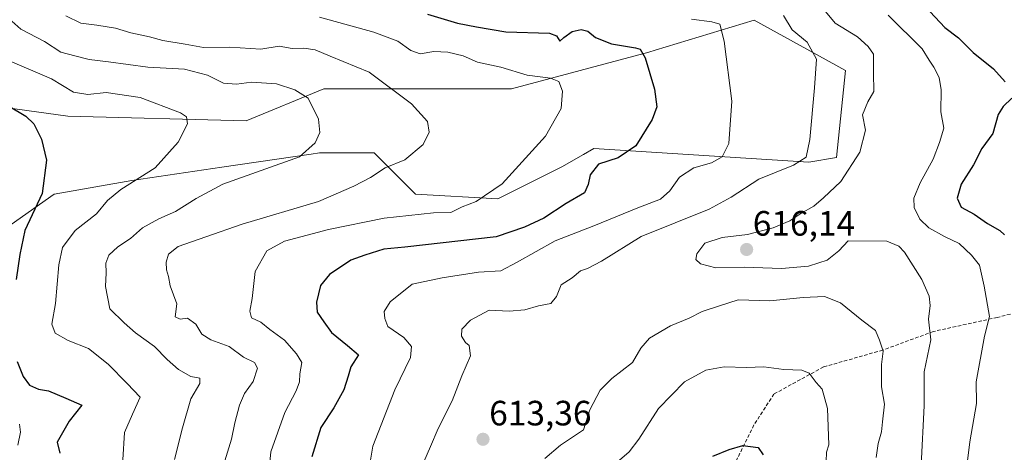
# Model space of a CAD drawing. Units: metres. Extents: x 570020 to 573489, y 4717219 to 4719568.
# Drawn here: x 570907 to 571187, y 4717834 to 4717957 of the extents above; entities that cross this region are included whole.
import ezdxf
from ezdxf.enums import TextEntityAlignment as Align

# ---------------------------------------------------------------- set-up
doc = ezdxf.new("R2010")
doc.units = ezdxf.units.M
doc.header["$MEASUREMENT"] = 0
doc.linetypes.add('TRAZOSX2', pattern=[1.5, 1, -0.5])
for name, color, linetype, lineweight in [('Carátula', 7, 'Continuous', 5), ('Cultivos herbáceos CxS', 92, 'Continuous', 0), ('Curva de nivel maestra', 36, 'Continuous', 30), ('Curva de nivel normal', 36, 'Continuous', 0), ('Matorral CxS', 135, 'Continuous', 0), ('Punto de cota en terreno', 7, 'Continuous', 0), ('Rótulo de punto de cota en terreno', 19, 'Continuous', 0), ('Senda', 19, 'TRAZOSX2', 0)]:
    doc.layers.add(name, color=color, linetype=linetype, lineweight=lineweight)
doc.styles.add('Arial', font='txt', dxfattribs={"height": 0.2})

# ---------------------------------------------------------------- blocks, each defined once
blk = doc.blocks.new('*U151')
at = {"layer": 'Matorral CxS', "color": 135, "linetype": 'Continuous', "lineweight": 0}
blk.add_polyline3d([(570889.6405, 4717888.5403, 569.9945), (570916.4635, 4717907.4151, 576.644), (570938.6237, 4717911.3247, 581.2907), (570964.2471, 4717915.0743, 584.421), (570989.6831, 4717918.7965, 586.7923), (570992.0679, 4717919.1455, 586.963), (571007.7099, 4717919.1453, 589.5299), (571019.4415, 4717907.4141, 593.3398), (571042.9045, 4717906.1109, 596.767), (571061.1541, 4717915.2347, 598.081), (571067.2987, 4717918.7451, 599.3098), (571070.2789, 4717920.4477, 599.1727), (571131.5447, 4717916.5371, 611.6662), (571139.3657, 4717917.8399, 613.6702), (571141.9733, 4717942.6055, 613.6554), (571129.0391, 4717949.7197, 609.6398), (571117.8245, 4717955.8879, 607.6531), (571115.9023, 4717956.9451, 607.2679), (571087.7805, 4717948.3855, 601.2603), (571085.9213, 4717947.8197, 600.7729), (571046.8161, 4717937.3931, 593.4536), (570993.3721, 4717937.3937, 586.2713), (570971.2119, 4717928.2697, 582.7589), (570920.3751, 4717929.5733, 576.1155), (570882.4931, 4717934.8553, 572.4358)], dxfattribs=at)
blk = doc.blocks.new('*U178')
at = {"layer": 'Curva de nivel normal', "color": 36, "linetype": 'Continuous', "lineweight": 0}
blk.add_polyline3d([(570903.98, 4717945.3, 580), (570915.74, 4717940.26, 580), (570922.05, 4717936.4, 580), (570926.07, 4717935.74, 580), (570931.3, 4717936.35, 580), (570940.98, 4717934.89, 580), (570952.54, 4717930.59, 580), (570954.25, 4717929.47, 580), (570954.51, 4717927.42, 580), (570951.83, 4717922.2, 580), (570945.3, 4717914.9, 580), (570935.48, 4717908.76, 580), (570931.69, 4717905.65, 580), (570928.58, 4717901.86, 580), (570922.45, 4717897.1, 580), (570918.88, 4717892.2, 580), (570917.82, 4717887.31, 580), (570916.88, 4717876.28, 580), (570915.8, 4717870.4, 580), (570916.8, 4717867.87, 580), (570920.52, 4717865.74, 580), (570926.26, 4717863.49, 580), (570931.86, 4717859.09, 580), (570937.32, 4717853.53, 580), (570941.02, 4717849.61, 580), (570938.78, 4717844.85, 580), (570936.54, 4717839.58, 580), (570936.03, 4717831.8, 580)], dxfattribs=at)
blk = doc.blocks.new('*U179')
at = {"layer": 'Curva de nivel normal', "color": 36, "linetype": 'Continuous', "lineweight": 0}
blk.add_polyline3d([(571176.53, 4717830.04, 620), (571177.43, 4717836.99, 620), (571179.26, 4717847.84, 620), (571179.23, 4717853.99, 620), (571181.54, 4717867.05, 620), (571182.96, 4717872.57, 620), (571181.43, 4717881.22, 620), (571180.17, 4717887.25, 620), (571177.82, 4717890.06, 620), (571174.32, 4717893.4, 620), (571170.17, 4717895.36, 620), (571165.66, 4717897.83, 620), (571163.12, 4717900.31, 620), (571161.48, 4717903.65, 620), (571161.45, 4717906.31, 620), (571163.26, 4717910.65, 620), (571166.95, 4717917.34, 620), (571168.75, 4717922.14, 620), (571169.96, 4717926.22, 620), (571169.11, 4717930.87, 620), (571169.18, 4717937.08, 620), (571168.61, 4717940.57, 620), (571167.17, 4717943.59, 620), (571165.78, 4717945.58, 620), (571163.82, 4717948.74, 620), (571154.11, 4717958.32, 620)], dxfattribs=at)
blk = doc.blocks.new('*U182')
at = {"layer": 'Curva de nivel normal', "color": 36, "linetype": 'Continuous', "lineweight": 0}
blk.add_polyline3d([(570950.78, 4717831.96, 585), (570953.1, 4717840.94, 585), (570955.47, 4717849.14, 585), (570958.02, 4717853.53, 585), (570957.99, 4717855.03, 585), (570955.46, 4717855.58, 585), (570951.91, 4717857.48, 585), (570948.66, 4717860.34, 585), (570945.08, 4717864.07, 585), (570939.63, 4717867.97, 585), (570936.4, 4717870.78, 585), (570932.4, 4717874.76, 585), (570931.15, 4717881.16, 585), (570931.3, 4717885, 585), (570931.22, 4717887.82, 585), (570932.03, 4717890.07, 585), (570934.64, 4717892.45, 585), (570938.24, 4717894.81, 585), (570941.71, 4717897.85, 585), (570946.31, 4717900.41, 585), (570951.09, 4717902.48, 585), (570956.92, 4717906.2, 585), (570964.58, 4717910.25, 585), (570986.41, 4717918.05, 585), (570990.89, 4717921.99, 585), (570992.18, 4717925, 585), (570991.79, 4717928.78, 585), (570988.89, 4717934.78, 585), (570985.07, 4717937.08, 585), (570979.81, 4717938.82, 585), (570972.76, 4717939.26, 585), (570968.43, 4717938.68, 585), (570964.79, 4717939.01, 585), (570960.18, 4717941.24, 585), (570953.61, 4717942.95, 585), (570943.19, 4717943.54, 585), (570931.95, 4717945.09, 585), (570926.43, 4717945.72, 585), (570922.43, 4717946.8, 585), (570918.43, 4717947.83, 585), (570913.76, 4717950.84, 585), (570907.03, 4717954.37, 585), (570902.72, 4717958.12, 585)], dxfattribs=at)
blk = doc.blocks.new('*U185')
at = {"layer": 'Curva de nivel normal', "color": 36, "linetype": 'Continuous', "lineweight": 0}
blk.add_polyline3d([(570906.62, 4717841.99, 570), (570906.92, 4717839.66, 570), (570906.14, 4717835.99, 570)], dxfattribs=at)
blk = doc.blocks.new('*U195')
at = {"layer": 'Curva de nivel normal', "color": 36, "linetype": 'Continuous', "lineweight": 0}
blk.add_polyline3d([(570992.11, 4717957.8, 595), (571007.54, 4717953.53, 595), (571014.41, 4717950.96, 595), (571018.08, 4717948.28, 595), (571020.8, 4717947.32, 595), (571024.63, 4717948.02, 595), (571028.62, 4717947.85, 595), (571033.04, 4717946.74, 595), (571037.12, 4717945.02, 595), (571043.76, 4717943.59, 595), (571051.29, 4717941.3, 595), (571057.89, 4717940.46, 595), (571060.28, 4717939.52, 595), (571061.32, 4717936.73, 595), (571060.97, 4717931.84, 595), (571056.48, 4717923.95, 595), (571044.13, 4717910.35, 595), (571036.74, 4717905.29, 595), (571032.7, 4717903.8, 595), (571029.56, 4717902.2, 595), (571024.61, 4717902.1, 595), (571010.55, 4717900.55, 595), (570994.64, 4717897.37, 595), (570982.12, 4717894.08, 595), (570977.1, 4717891.28, 595), (570973.8, 4717885.42, 595), (570972.89, 4717877.74, 595), (570972.22, 4717874.09, 595), (570972.72, 4717872.2, 595), (570975.38, 4717871, 595), (570977.97, 4717868.92, 595), (570982.16, 4717865.91, 595), (570985.55, 4717861.98, 595), (570987.07, 4717859.56, 595), (570986.54, 4717856.32, 595), (570986.42, 4717853.99, 595), (570985.49, 4717851.41, 595), (570982.2, 4717845.33, 595), (570978.2, 4717834.08, 595), (570977.07, 4717822.65, 595)], dxfattribs=at)
blk = doc.blocks.new('*U196')
at = {"layer": 'Curva de nivel normal', "color": 36, "linetype": 'Continuous', "lineweight": 0}
for points in [[(571124.32, 4717958.27, 610), (571126.78, 4717954.18, 610), (571131.02, 4717950.64, 610), (571133.71, 4717945.8, 610), (571133.11, 4717937.64, 610), (571131.79, 4717922.98, 610), (571130.77, 4717917.98, 610), (571127.18, 4717915.65, 610), (571117.26, 4717911.65, 610), (571109.34, 4717906.55, 610), (571103.09, 4717903.16, 610), (571083.73, 4717895.35, 610), (571072.42, 4717888.4, 610), (571068.5, 4717886.26, 610), (571066.42, 4717885.65, 610), (571064.07, 4717883.62, 610), (571060.96, 4717881.62, 610), (571059.66, 4717878.34, 610), (571057.96, 4717876.3, 610), (571054.45, 4717875.6, 610), (571050.61, 4717874.47, 610), (571046.12, 4717874.12, 610), (571040.4, 4717874.37, 610), (571035.08, 4717871.59, 610), (571032.62, 4717868.99, 610), (571032.52, 4717867.05, 610), (571033.66, 4717865.24, 610), (571034.74, 4717864.34, 610), (571035.15, 4717861.41, 610), (571032.64, 4717855.75, 610), (571029.89, 4717848.64, 610), (571025.94, 4717840.74, 610), (571023.71, 4717835.66, 610), (571021.78, 4717831.25, 610)], [(571056.3, 4717832.2, 610), (571060.76, 4717835.95, 610), (571067.31, 4717840.32, 610), (571069.13, 4717846.02, 610), (571072.06, 4717851.6, 610), (571075.4, 4717854.96, 610), (571081.26, 4717859.53, 610), (571083.64, 4717863.61, 610), (571086.14, 4717866.4, 610), (571092.12, 4717869.98, 610), (571097.45, 4717872.1, 610), (571101.11, 4717874.01, 610), (571106.09, 4717875.62, 610), (571111.39, 4717877.33, 610), (571120.44, 4717877.05, 610), (571129.93, 4717878.03, 610), (571136.02, 4717878.28, 610), (571140.5, 4717876.51, 610), (571146.65, 4717871.59, 610), (571150.52, 4717868.63, 610), (571151.62, 4717865.91, 610), (571152.67, 4717862.78, 610), (571152.22, 4717858.91, 610), (571152.2, 4717852.6, 610), (571153.06, 4717847.66, 610), (571152.46, 4717842.66, 610), (571152.22, 4717839.79, 610), (571151.29, 4717836.51, 610), (571150.68, 4717832.46, 610)]]:
    blk.add_polyline3d(points, dxfattribs=at)
blk = doc.blocks.new('*U198')
at = {"layer": 'Curva de nivel normal', "color": 36, "linetype": 'Continuous', "lineweight": 0}
for points in [[(571098.08, 4717957.2, 605), (571103.9, 4717956.48, 605), (571106.18, 4717955.76, 605), (571107.42, 4717951, 605), (571109.62, 4717933.87, 605), (571108.72, 4717921.88, 605), (571106.85, 4717918.07, 605), (571103.82, 4717916.33, 605), (571098.72, 4717914.92, 605), (571094.64, 4717912.24, 605), (571091.93, 4717908.41, 605), (571089.21, 4717906.04, 605), (571082.84, 4717903.56, 605), (571070.25, 4717898.43, 605), (571059.28, 4717894.11, 605), (571048.4, 4717888.09, 605), (571043.73, 4717885.59, 605), (571037.4, 4717885.21, 605), (571027.08, 4717883.63, 605), (571018.54, 4717881.77, 605), (571012.21, 4717876.8, 605), (571010.48, 4717873.99, 605), (571010.68, 4717872, 605), (571011.61, 4717869.78, 605), (571016.08, 4717866.66, 605), (571018.27, 4717864.1, 605), (571018.03, 4717860.94, 605), (571013.57, 4717851.76, 605), (571007.34, 4717835.68, 605), (571005.42, 4717824.33, 605)], [(571077.59, 4717831.72, 605), (571080.28, 4717834.06, 605), (571083.07, 4717837.72, 605), (571088.73, 4717846.42, 605), (571096.06, 4717853.98, 605), (571102.15, 4717857.31, 605), (571107.41, 4717858.28, 605), (571113.75, 4717858.12, 605), (571118.71, 4717858.26, 605), (571124.39, 4717857.54, 605), (571129.55, 4717857.36, 605), (571131.59, 4717856.44, 605), (571133.57, 4717853.84, 605), (571135.29, 4717851.89, 605), (571136.82, 4717846.42, 605), (571137.17, 4717836.08, 605), (571136.52, 4717833.99, 605), (571136.49, 4717831.33, 605)]]:
    blk.add_polyline3d(points, dxfattribs=at)
blk = doc.blocks.new('*U201')
at = {"layer": 'Curva de nivel normal', "color": 36, "linetype": 'Continuous', "lineweight": 0}
blk.add_polyline3d([(571135.3, 4717960.58, 615), (571139.02, 4717956.09, 615), (571145.37, 4717952.2, 615), (571148.4, 4717949.45, 615), (571149.96, 4717947.22, 615), (571149.9, 4717941.98, 615), (571150.08, 4717936.64, 615), (571148.29, 4717933.65, 615), (571146.85, 4717929.98, 615), (571147.62, 4717925.65, 615), (571146.07, 4717919.33, 615), (571140.6, 4717911.06, 615), (571135.66, 4717906.33, 615), (571132.93, 4717903.98, 615), (571129.28, 4717901.95, 615), (571126.08, 4717899.87, 615), (571121.37, 4717897.88, 615), (571114.04, 4717895.91, 615), (571106.84, 4717895.09, 615), (571101.92, 4717893.52, 615), (571099.56, 4717890.44, 615), (571099.33, 4717888.79, 615), (571100.69, 4717887.62, 615), (571105.02, 4717886.45, 615), (571113.06, 4717886.67, 615), (571123.72, 4717886.27, 615), (571131.39, 4717886.96, 615), (571134.39, 4717887.85, 615), (571136.72, 4717888.64, 615), (571140.06, 4717891.33, 615), (571142.72, 4717894.17, 615), (571153.71, 4717894, 615), (571157.13, 4717892.59, 615), (571158.73, 4717890.93, 615), (571163.7, 4717883.09, 615), (571165.78, 4717878.35, 615), (571166.12, 4717875.7, 615), (571165.63, 4717871.82, 615), (571166.32, 4717865.96, 615), (571164.41, 4717856.82, 615), (571164.4, 4717847.23, 615), (571163.52, 4717830.29, 615)], dxfattribs=at)
blk = doc.blocks.new('*U205')
at = {"layer": 'Curva de nivel normal', "color": 36, "linetype": 'Continuous', "lineweight": 0}
blk.add_polyline3d([(570919.8, 4717958.2, 590), (570924.06, 4717956.03, 590), (570928.7, 4717955.54, 590), (570933.98, 4717954.68, 590), (570938.3, 4717953.34, 590), (570943.64, 4717952.15, 590), (570947.45, 4717951.13, 590), (570953.87, 4717950.09, 590), (570959.06, 4717949.19, 590), (570966.54, 4717949.25, 590), (570975.4, 4717948.67, 590), (570980.57, 4717949.55, 590), (570984.31, 4717948.88, 590), (570987.62, 4717948.94, 590), (570990.89, 4717948.45, 590), (570995.17, 4717946.73, 590), (571006.21, 4717942.1, 590), (571018.35, 4717933.1, 590), (571022.87, 4717928.14, 590), (571023.32, 4717925.07, 590), (571021.6, 4717921.57, 590), (571016.41, 4717917.15, 590), (571010.81, 4717914.92, 590), (571006.63, 4717912.2, 590), (571001.85, 4717909.65, 590), (570991.82, 4717905.31, 590), (570970.11, 4717898.87, 590), (570959.71, 4717895.25, 590), (570951.84, 4717892.5, 590), (570949.09, 4717890.38, 590), (570948.42, 4717888.05, 590), (570948.46, 4717885.9, 590), (570949.04, 4717883.97, 590), (570949.52, 4717881.31, 590), (570951.42, 4717876.25, 590), (570950.98, 4717872.48, 590), (570952.4, 4717871.81, 590), (570954.53, 4717872.11, 590), (570956.85, 4717870.4, 590), (570958.53, 4717867.62, 590), (570961.16, 4717865.94, 590), (570966.37, 4717864.04, 590), (570970.43, 4717861.03, 590), (570973.56, 4717859.56, 590), (570974.46, 4717857.86, 590), (570973.17, 4717854.14, 590), (570970.76, 4717850.67, 590), (570969.31, 4717847.41, 590), (570967.98, 4717842.32, 590), (570967.02, 4717837.69, 590), (570965.11, 4717831.52, 590)], dxfattribs=at)
blk = doc.blocks.new('*U210')
at = {"layer": 'Curva de nivel maestra', "color": 36, "linetype": 'Continuous', "lineweight": 30}
for points in [[(570898.49, 4717935.5, 575), (570908.39, 4717929.61, 575), (570910.66, 4717927.39, 575), (570912.93, 4717923.11, 575), (570914.31, 4717917.1, 575), (570913.09, 4717907.65, 575), (570908.15, 4717897.06, 575), (570906.76, 4717890.23, 575), (570905.68, 4717883.09, 575)], [(570905.97, 4717859.85, 575), (570907.64, 4717855.57, 575), (570909.47, 4717853.03, 575), (570912.02, 4717851.91, 575), (570914.91, 4717851.47, 575), (570919.87, 4717849.4, 575), (570924.43, 4717847.39, 575), (570920.78, 4717842.86, 575), (570917.36, 4717836.89, 575), (570918.14, 4717833.72, 575)]]:
    blk.add_polyline3d(points, dxfattribs=at)
blk = doc.blocks.new('*U215')
at = {"layer": 'Curva de nivel maestra', "color": 36, "linetype": 'Continuous', "lineweight": 30}
for points in [[(571022.87, 4717958.61, 600), (571031.46, 4717956.04, 600), (571036.86, 4717955.01, 600), (571045.17, 4717953.64, 600), (571057.65, 4717953.22, 600), (571059.61, 4717952.47, 600), (571060.54, 4717950.94, 600), (571061.73, 4717951.96, 600), (571064.13, 4717953.71, 600), (571066.66, 4717954.28, 600), (571068.54, 4717953.77, 600), (571070.77, 4717951.96, 600), (571075.31, 4717950.2, 600), (571082.17, 4717949.08, 600), (571083.45, 4717948.66, 600), (571084.92, 4717946.2, 600), (571087.58, 4717937.32, 600), (571088.21, 4717932.31, 600), (571086.88, 4717928.65, 600), (571082.18, 4717921.15, 600), (571077.22, 4717917.73, 600), (571071.59, 4717915.98, 600), (571069.26, 4717912.88, 600), (571068.67, 4717910.15, 600), (571067.64, 4717907.84, 600), (571062.33, 4717904.74, 600), (571055.97, 4717900.56, 600), (571050.46, 4717898.02, 600), (571042.4, 4717895.23, 600), (571016.41, 4717892.29, 600), (571010.41, 4717891.78, 600), (571005, 4717890.07, 600), (571001, 4717888.61, 600), (570994.95, 4717884.6, 600), (570992.41, 4717881.41, 600), (570991.25, 4717876.68, 600), (570991.48, 4717873.84, 600), (570993.32, 4717871.12, 600), (570995.5, 4717868.1, 600), (571000.12, 4717864.39, 600), (571003.25, 4717861.66, 600), (571001.04, 4717858.32, 600), (571000.3, 4717855.66, 600), (570999.03, 4717851.74, 600), (570996.19, 4717846.64, 600), (570992.46, 4717841.07, 600), (570989.95, 4717832.66, 600)], [(571104.17, 4717832.84, 600), (571108.84, 4717834.72, 600), (571112.74, 4717835.94, 600), (571117.07, 4717835.34, 600), (571118.5, 4717833.23, 600)]]:
    blk.add_polyline3d(points, dxfattribs=at)
blk = doc.blocks.new('*U216')
at = {"layer": 'Curva de nivel maestra', "color": 36, "linetype": 'Continuous', "lineweight": 30}
for points in [[(571166.05, 4717959.34, 625), (571170.27, 4717954.88, 625), (571174.13, 4717951.94, 625), (571178.35, 4717947.76, 625), (571184.15, 4717943.04, 625), (571187.46, 4717939.4, 625)], [(571189.36, 4717934.69, 625), (571186.93, 4717932.32, 625), (571185.44, 4717930.08, 625), (571183.94, 4717924.65, 625), (571180.82, 4717920.4, 625), (571178.39, 4717915.75, 625), (571174.9, 4717910.31, 625), (571173.73, 4717906.24, 625), (571174.96, 4717903.71, 625), (571178.64, 4717901.72, 625), (571182.44, 4717899.03, 625), (571185.9, 4717897.1, 625), (571187.28, 4717895.81, 625)]]:
    blk.add_polyline3d(points, dxfattribs=at)
blk = doc.blocks.new('5PATER')
at = {"layer": 'Carátula', "linetype": 'Continuous', "lineweight": 5}
h = blk.add_hatch(color=250, dxfattribs=at)
edge = h.paths.add_edge_path()
edge.add_ellipse((0, 0.01), major_axis=(-1.33, -1.34), ratio=0.999422, start_angle=0, end_angle=360)

msp = doc.modelspace()

# ---------------------------------------------------------------- linework, layer by layer
at = {"layer": 'Cultivos herbáceos CxS', "color": 92, "linetype": 'Continuous', "lineweight": 0}
for points in [[(570882.49, 4717934.86, 572.44), (570920.38, 4717929.57, 576.12), (570971.21, 4717928.27, 582.76), (570993.37, 4717937.39, 586.27), (571046.82, 4717937.39, 593.45), (571085.92, 4717947.82, 600.77), (571087.78, 4717948.39, 601.26), (571115.9, 4717956.95, 607.27), (571117.82, 4717955.89, 607.65), (571129.04, 4717949.72, 609.64), (571141.97, 4717942.61, 613.66), (571139.37, 4717917.84, 613.67), (571131.54, 4717916.54, 611.67), (571070.28, 4717920.45, 599.17), (571067.3, 4717918.75, 599.31), (571061.15, 4717915.23, 598.08), (571042.9, 4717906.11, 596.77), (571019.44, 4717907.41, 593.34), (571007.71, 4717919.15, 589.53), (570992.07, 4717919.15, 586.96), (570989.68, 4717918.8, 586.79), (570964.25, 4717915.07, 584.42), (570938.62, 4717911.32, 581.29), (570916.46, 4717907.42, 576.64), (570889.64, 4717888.54, 569.99)], [(570889.64, 4717888.54, 569.99), (570916.46, 4717907.42, 576.64), (570938.62, 4717911.32, 581.29), (570964.25, 4717915.07, 584.42), (570989.68, 4717918.8, 586.79), (570992.07, 4717919.15, 586.96), (571007.71, 4717919.15, 589.53), (571019.44, 4717907.41, 593.34), (571042.9, 4717906.11, 596.77), (571061.15, 4717915.23, 598.08), (571067.3, 4717918.75, 599.31), (571070.28, 4717920.45, 599.17), (571131.54, 4717916.54, 611.67), (571139.37, 4717917.84, 613.67), (571141.97, 4717942.61, 613.66), (571129.04, 4717949.72, 609.64), (571117.82, 4717955.89, 607.65), (571115.9, 4717956.95, 607.27), (571087.78, 4717948.39, 601.26), (571085.92, 4717947.82, 600.77), (571046.82, 4717937.39, 593.45), (570993.37, 4717937.39, 586.27), (570971.21, 4717928.27, 582.76), (570920.38, 4717929.57, 576.12), (570882.49, 4717934.86, 572.44)]]:
    msp.add_polyline3d(points, dxfattribs=at)
at = {"layer": 'Matorral CxS', "color": 135, "linetype": 'Continuous', "lineweight": 0}
msp.add_polyline3d([(570889.64, 4717888.54, 569.99), (570916.46, 4717907.42, 576.64), (570938.62, 4717911.32, 581.29), (570964.25, 4717915.07, 584.42), (570989.68, 4717918.8, 586.79), (570992.07, 4717919.15, 586.96), (571007.71, 4717919.15, 589.53), (571019.44, 4717907.41, 593.34), (571042.9, 4717906.11, 596.77), (571061.15, 4717915.23, 598.08), (571067.3, 4717918.75, 599.31), (571070.28, 4717920.45, 599.17), (571131.54, 4717916.54, 611.67), (571139.37, 4717917.84, 613.67), (571141.97, 4717942.61, 613.66), (571129.04, 4717949.72, 609.64), (571117.82, 4717955.89, 607.65), (571115.9, 4717956.95, 607.27), (571087.78, 4717948.39, 601.26), (571085.92, 4717947.82, 600.77), (571046.82, 4717937.39, 593.45), (570993.37, 4717937.39, 586.27), (570971.21, 4717928.27, 582.76), (570920.38, 4717929.57, 576.12), (570882.49, 4717934.86, 572.44)], dxfattribs=at)
at = {"layer": 'Senda', "color": 19, "linetype": 'TRAZOSX2', "lineweight": 0}
msp.add_lwpolyline([(571227.98, 4717893.54), (571218.58, 4717884.64), (571208.78, 4717879.44), (571197.68, 4717875.44), (571185.18, 4717872.35), (571166.98, 4717868.34), (571152.58, 4717863.05), (571135.68, 4717858.25), (571121.58, 4717850.55), (571115.88, 4717841.75), (571108.28, 4717826.44), (571105.98, 4717816.14), (571101.98, 4717800.64), (571097.78, 4717783.34), (571095.48, 4717770.74), (571090.58, 4717751.84), (571087.08, 4717743.24), (571082.98, 4717733.54), (571075.78, 4717715.45), (571070.18, 4717701.74), (571067.38, 4717691.65), (571064.68, 4717676.64), (571061.48, 4717657.94)], dxfattribs=at)

# ---------------------------------------------------------------- block references
at = {"layer": 'Curva de nivel maestra', "color": 36, "linetype": 'Continuous', "lineweight": 30}
for name in ['*U216', '*U215', '*U210']:
    msp.add_blockref(name, (0, 0), dxfattribs=at)
at = {"layer": 'Curva de nivel normal', "color": 36, "linetype": 'Continuous', "lineweight": 0}
for name in ['*U179', '*U201', '*U196', '*U198', '*U195', '*U205', '*U182', '*U178', '*U185']:
    msp.add_blockref(name, (0, 0), dxfattribs=at)
at = {"layer": 'Matorral CxS', "color": 135, "linetype": 'Continuous', "lineweight": 0}
msp.add_blockref('*U151', (0, 0), dxfattribs=at)
at = {"layer": 'Punto de cota en terreno', "linetype": 'Continuous', "lineweight": 0}
for p in [(571113.79, 4717891.67, 616.14), (571038.68, 4717837.67, 613.36)]:
    msp.add_blockref('5PATER', p, dxfattribs=at)

# ---------------------------------------------------------------- texts
at = {"layer": 'Rótulo de punto de cota en terreno', "color": 19, "linetype": 'Continuous', "lineweight": 0, "style": 'Arial'}
for s, p in [('616,14', (571115.55, 4717893.43)), ('613,36', (571040.44, 4717839.43))]:
    msp.add_text(s, height=7, dxfattribs=at).set_placement(p, align=Align.BOTTOM_LEFT)

doc.saveas('drawing.dxf')
